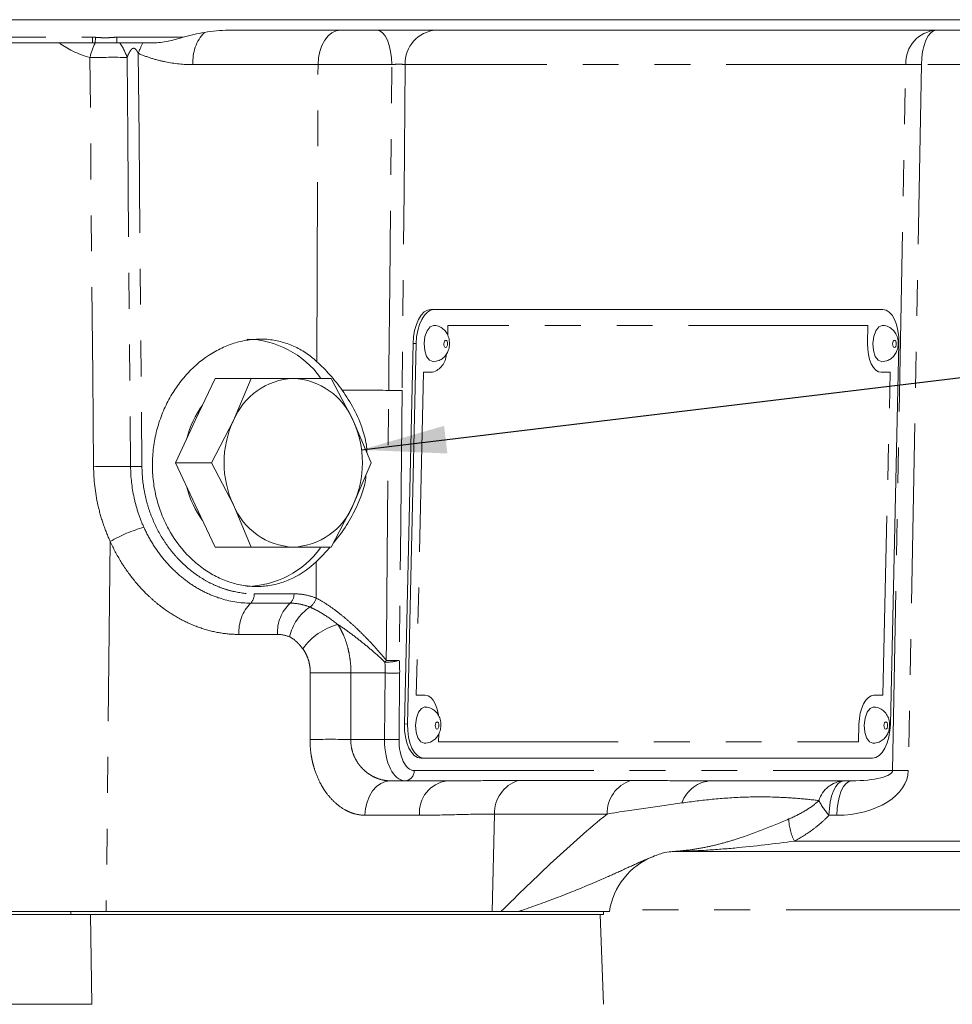
# Model space of a CAD drawing. Units: millimetres. Extents: x 7 to 835, y 2 to 581.
# Drawn here: x 452 to 485, y 456 to 490 of the extents above; entities that cross this region are included whole.
import ezdxf

# ---------------------------------------------------------------- set-up
doc = ezdxf.new("R2010")
doc.units = ezdxf.units.MM
doc.linetypes.add('PHANTOM', pattern=[12.7, 6.35, -1.27, 1.27, -1.27, 1.27, -1.27])
doc.layers.add('SLD-0', color=7, linetype='Continuous')
doc.dimstyles.new('SLDDIMSTYLE0', dxfattribs={"dimtxt": 0, "dimasz": 3, "dimexe": 0, "dimexo": 0.0625, "dimgap": 0, "dimtad": 0, "dimtih": 1, "dimtoh": 1, "dimdec": 0, "dimrnd": 1e-09, "dimzin": 0, "dimdsep": 46, "dimtxsty": 'Standard', "dimsah": 1, "dimcen": 0.09, "dimadec": 0, "dimazin": 0, "dimtfac": 3, "dimtdec": 0, "dimtofl": 0, "dimtmove": 0, "dimatfit": 3, "dimfxl": 0, "dimfrac": 2, "dimtolj": 1, "dimtzin": 0, "dimarcsym": 0})

msp = doc.modelspace()

# ---------------------------------------------------------------- linework, layer by layer
at = {"color": 7, "linetype": 'Continuous', "lineweight": 15}
for p, q in [((443.620056, 490.431247), (511.98803, 490.431247)), ((506.204593, 490.059497), (458.976809, 490.059497)), ((452.993938, 489.609497), (451.322952, 489.609497)), ((455.021852, 489.609497), (454.254992, 489.609497)), ((455.130466, 489.609497), (455.021852, 489.609497)), ((482.008213, 480.185957), (466.133213, 480.185957)), ((482.118161, 480.182633), (466.243161, 480.182633)), ((482.118161, 480.182633), (482.008213, 480.185957)), ((465.502612, 478.97987), (465.19743, 465.522484)), ((465.61256, 478.976546), (465.307378, 465.519159)), ((482.388878, 465.519159), (482.69406, 478.976546)), ((457.799244, 476.251747), (458.505376, 477.743997)), ((458.505376, 477.743997), (459.780592, 477.743997)), ((459.780592, 477.743997), (459.145339, 476.251747)), ((462.60512, 477.743997), (461.263735, 477.743997)), ((463.382131, 476.251747), (462.60512, 477.743997)), ((457.093112, 474.759497), (457.799244, 476.251747)), ((459.145339, 476.251747), (458.368328, 474.759497)), ((464.017384, 474.759497), (463.382131, 476.251747)), ((457.499805, 475.618949), (457.527958, 475.716594)), ((457.093112, 474.759497), (458.368328, 474.759497)), ((457.799244, 473.267247), (457.093112, 474.759497)), ((458.368328, 474.759497), (459.145339, 473.267247)), ((463.382131, 473.267247), (464.017384, 474.759497)), ((457.527958, 473.802399), (457.499805, 473.900044)), ((458.505376, 471.774997), (457.799244, 473.267247)), ((459.145339, 473.267247), (459.780592, 471.774997)), ((462.60512, 471.774997), (463.382131, 473.267247)), ((458.505376, 471.774997), (459.780592, 471.774997)), ((461.263735, 471.774997), (462.60512, 471.774997)), ((465.883276, 464.313072), (465.773329, 464.316397)), ((465.883276, 464.313072), (481.758276, 464.313072)), ((465.219281, 463.509497), (464.69925, 463.509497)), ((466.70518, 463.509497), (465.219281, 463.509497)), ((475.639714, 463.5111), (476.0727, 463.509497)), ((481.022124, 463.509497), (476.0727, 463.509497)), ((488.072891, 461.009497), (474.709776, 461.009497)), ((449.42299, 458.884497), (454.646673, 458.884497)), ((453.39192, 458.779722), (449.929224, 458.779722)), ((472.236667, 458.779722), (453.39192, 458.779722)), ((468.303613, 458.884497), (454.646673, 458.884497)), ((468.611032, 458.884497), (468.303613, 458.884497)), ((469.232358, 458.884497), (472.449352, 458.884497)), ((472.236667, 455.604722), (472.125793, 458.779722)), ((472.236667, 458.779722), (472.236667, 458.884497)), ((454.141063, 455.604722), (447.175656, 455.604722))]:
    msp.add_line(p, q, dxfattribs=at)
at = {"color": 8, "linetype": 'PHANTOM', "lineweight": 0}
for p, q in [((443.620056, 489.809497), (454.163008, 489.809497)), ((454.163008, 489.609497), (454.163008, 489.809497)), ((454.254992, 489.609497), (454.264466, 489.807081)), ((455.021852, 489.609497), (455.021852, 489.809497)), ((455.021852, 489.809497), (457.368246, 489.809497)), ((462.140337, 488.842218), (457.716542, 488.842218)), ((462.102713, 478.334504), (462.140337, 488.842218)), ((482.933757, 488.842218), (465.228358, 488.842218)), ((482.470622, 463.87468), (482.933757, 488.842218)), ((483.487826, 488.842218), (483.024691, 463.87468)), ((492.608348, 488.842218), (483.487826, 488.842218)), ((466.243161, 480.182633), (466.133213, 480.185957)), ((466.738205, 479.611328), (466.730302, 479.26285)), ((481.597205, 479.611328), (466.738205, 479.611328)), ((481.58281, 478.976546), (481.597205, 479.611328)), ((465.61256, 478.976546), (465.502612, 478.97987)), ((465.875277, 477.960894), (465.61616, 466.534811)), ((466.192777, 477.960894), (465.875277, 477.960894)), ((482.385277, 477.960894), (482.067777, 477.960894)), ((482.12616, 466.534811), (482.385277, 477.960894)), ((454.791533, 471.974354), (454.646673, 458.884497)), ((462.072533, 469.970555), (462.077145, 471.260604)), ((459.882706, 470.12468), (461.290722, 470.12468)), ((459.757319, 469.79302), (461.155662, 469.79302)), ((460.705462, 468.687487), (459.33936, 468.687487)), ((461.858943, 464.970231), (461.867319, 467.324939)), ((463.307292, 467.324939), (463.300201, 464.970231)), ((464.516952, 467.324939), (463.307292, 467.324939)), ((464.494383, 464.970231), (464.516952, 467.324939)), ((465.029036, 467.324939), (465.006467, 464.970231)), ((465.61616, 466.534811), (465.93366, 466.534811)), ((481.80866, 466.534811), (482.12616, 466.534811)), ((465.307378, 465.519159), (465.19743, 465.522484)), ((481.263232, 464.884377), (481.277628, 465.519159)), ((463.300201, 464.970231), (464.494383, 464.970231)), ((466.410743, 465.171489), (466.404232, 464.884377)), ((466.404232, 464.884377), (481.263232, 464.884377)), ((465.543929, 463.87468), (482.470622, 463.87468)), ((469.215812, 463.519488), (473.200618, 463.519488)), ((465.730246, 462.292218), (463.802308, 462.292218)), ((468.381874, 462.335514), (468.303613, 458.884497)), ((472.36668, 462.335514), (468.381874, 462.335514)), ((480.494032, 462.292218), (480.217848, 462.292218)), ((478.992711, 461.37468), (488.231318, 461.37468)), ((453.39192, 458.884497), (453.39192, 458.779722)), ((454.095741, 458.779722), (454.141063, 455.604722)), ((497.751472, 458.943617), (472.459048, 458.943617))]:
    msp.add_line(p, q, dxfattribs=at)
at = {"color": 8, "linetype": 'PHANTOM', "lineweight": 0, "flags": 128}
for points in [[(462.928932, 490.059497), (462.777565, 490.03627), (462.631823, 489.967452), (462.497123, 489.855601), (462.37847, 489.704874), (462.280273, 489.520872), (462.206183, 489.310433), (462.158953, 489.081377), (462.140337, 488.842218)], [(464.233267, 490.059497), (464.332163, 490.036319), (464.427391, 489.967645), (464.51542, 489.856022), (464.592986, 489.705589), (464.657211, 489.521925), (464.705715, 489.311841), (464.736699, 489.083128), (464.749013, 488.844267)], [(484.015918, 490.059497), (483.914553, 490.03627), (483.816955, 489.967452), (483.726752, 489.855601), (483.647294, 489.704874), (483.581536, 489.520872), (483.531921, 489.310433), (483.500292, 489.081377), (483.487826, 488.842218)], [(454.19958, 474.620082), (454.170365, 477.868173), (454.069802, 489.090643)], [(455.384022, 489.09705), (455.408308, 486.311709), (455.509693, 474.626643)], [(455.781796, 489.242804), (455.807847, 486.311735), (455.910932, 474.628612)], [(464.644423, 477.319505), (464.651268, 478.069029), (464.678589, 481.067122), (464.749013, 488.844267)], [(465.228358, 488.842218), (465.18302, 484.313311), (465.112569, 477.320308)], [(466.655398, 478.833035), (466.68053, 478.84294), (466.702286, 478.871149), (466.717352, 478.913366), (466.723436, 478.963165), (466.719611, 479.012964), (466.706459, 479.055181), (466.685983, 479.08339), (466.6613, 479.093295), (466.636167, 479.08339), (466.614411, 479.055181), (466.599345, 479.012964), (466.593261, 478.963165), (466.597086, 478.913366), (466.610238, 478.871149), (466.630714, 478.84294), (466.655398, 478.833035)], [(482.067777, 477.960894), (481.969114, 477.98041), (481.875127, 478.038206), (481.789429, 478.132062), (481.715313, 478.258372), (481.655627, 478.41228), (481.612665, 478.587873), (481.588077, 478.778402), (481.58281, 478.976546)], [(482.530398, 478.833035), (482.55553, 478.84294), (482.577286, 478.871149), (482.592352, 478.913366), (482.598436, 478.963165), (482.594611, 479.012964), (482.581459, 479.055181), (482.560983, 479.08339), (482.5363, 479.093295), (482.511167, 479.08339), (482.489411, 479.055181), (482.474345, 479.012964), (482.468261, 478.963165), (482.472086, 478.913366), (482.485238, 478.871149), (482.505714, 478.84294), (482.530398, 478.833035)], [(464.557271, 467.766819), (464.563577, 468.458947), (464.590908, 471.45704), (464.644423, 477.319505)], [(465.112569, 477.320308), (465.054482, 471.574093), (465.016031, 467.767857)], [(465.93366, 466.534811), (466.032323, 466.515295), (466.12631, 466.457499), (466.212008, 466.363643), (466.286124, 466.237333), (466.34581, 466.083425), (466.388773, 465.907832), (466.400641, 465.834729)], [(481.277628, 465.519159), (481.291882, 465.717303), (481.325111, 465.907832), (481.376037, 466.083425), (481.442704, 466.237333), (481.522549, 466.363643), (481.612504, 466.457499), (481.709112, 466.515295), (481.80866, 466.534811)], [(466.349354, 465.337661), (466.374486, 465.347566), (466.396242, 465.375775), (466.411309, 465.417992), (466.417392, 465.467791), (466.413567, 465.51759), (466.400415, 465.559807), (466.379939, 465.588016), (466.355256, 465.597921), (466.330123, 465.588016), (466.308368, 465.559807), (466.293301, 465.51759), (466.287217, 465.467791), (466.291043, 465.417992), (466.304194, 465.375775), (466.324671, 465.347566), (466.349354, 465.337661)], [(482.224354, 465.337661), (482.249486, 465.347566), (482.271242, 465.375775), (482.286309, 465.417992), (482.292392, 465.467791), (482.288567, 465.51759), (482.275415, 465.559807), (482.254939, 465.588016), (482.230256, 465.597921), (482.205123, 465.588016), (482.183368, 465.559807), (482.168301, 465.51759), (482.162217, 465.467791), (482.166043, 465.417992), (482.179194, 465.375775), (482.199671, 465.347566), (482.224354, 465.337661)], [(464.69925, 463.509497), (464.527086, 463.48627), (464.36132, 463.417452), (464.208113, 463.305601), (464.073158, 463.154874), (463.96147, 462.970872), (463.877201, 462.760433), (463.823481, 462.531377), (463.802308, 462.292218)], [(480.217848, 462.292218), (480.230314, 462.531377), (480.261943, 462.760433), (480.311558, 462.970872), (480.377316, 463.154874), (480.456773, 463.305601), (480.546977, 463.417452), (480.644575, 463.48627), (480.74594, 463.509497)], [(480.494032, 462.292218), (480.506498, 462.531377), (480.538127, 462.760433), (480.587742, 462.970872), (480.6535, 463.154874), (480.732958, 463.305601), (480.823161, 463.417452), (480.920759, 463.48627), (481.022124, 463.509497)]]:
    msp.add_lwpolyline(points, dxfattribs=at)
at = {"color": 7, "linetype": 'Continuous', "lineweight": 15, "flags": 128}
for points in [[(466.133213, 480.185957), (466.015, 480.162782), (465.900278, 480.094149), (465.793456, 479.982695), (465.69864, 479.832702), (465.619474, 479.649936), (465.558999, 479.44142), (465.519539, 479.215166), (465.502612, 478.97987)], [(466.243161, 480.182633), (466.124947, 480.159458), (466.010225, 480.090825), (465.903404, 479.97937), (465.808588, 479.829378), (465.729421, 479.646612), (465.668946, 479.438095), (465.629487, 479.211842), (465.61256, 478.976546)], [(482.69406, 478.976546), (482.687804, 479.211842), (482.658607, 479.438095), (482.607589, 479.646612), (482.536712, 479.829378), (482.448699, 479.97937), (482.346933, 480.090825), (482.235324, 480.159458), (482.118161, 480.182633)], [(466.234963, 479.61761), (466.230349, 479.617676), (466.106525, 479.568873), (465.999339, 479.429893), (465.925109, 479.221896), (465.895135, 478.976546), (465.913981, 478.731196), (465.978777, 478.523198), (466.07966, 478.384219), (466.20127, 478.335416)], [(482.109963, 479.61761), (482.105349, 479.617676), (481.981525, 479.568873), (481.874339, 479.429893), (481.800109, 479.221896), (481.770135, 478.976546), (481.788981, 478.731196), (481.853777, 478.523198), (481.95466, 478.384219), (482.07627, 478.335416)], [(465.928919, 466.122236), (465.924305, 466.122302), (465.800482, 466.073499), (465.693295, 465.93452), (465.619065, 465.726522), (465.589091, 465.481172), (465.607937, 465.235822), (465.672734, 465.027825), (465.773616, 464.888845), (465.895227, 464.840042)], [(481.803919, 466.122236), (481.799305, 466.122302), (481.675482, 466.073499), (481.568295, 465.93452), (481.494065, 465.726522), (481.464091, 465.481172), (481.482937, 465.235822), (481.547734, 465.027825), (481.648616, 464.888845), (481.770227, 464.840042)], [(465.19743, 465.522484), (465.203685, 465.287188), (465.232883, 465.060934), (465.2839, 464.852418), (465.354778, 464.669652), (465.442791, 464.519659), (465.544557, 464.408205), (465.656166, 464.339572), (465.773329, 464.316397)], [(465.307378, 465.519159), (465.313633, 465.283863), (465.34283, 465.05761), (465.393848, 464.849093), (465.464725, 464.666327), (465.552738, 464.516335), (465.654504, 464.40488), (465.766114, 464.336247), (465.883276, 464.313072)], [(481.758276, 464.313072), (481.87649, 464.336247), (481.991212, 464.40488), (482.098034, 464.516335), (482.192849, 464.666327), (482.272016, 464.849093), (482.332491, 465.05761), (482.37195, 465.283863), (482.388878, 465.519159)]]:
    msp.add_lwpolyline(points, dxfattribs=at)
at = {"color": 8, "linetype": 'PHANTOM', "lineweight": 0}
for centre, radius, start, end in [((466.397565, 488.892453), 1.170286, 94.2656193, 182.4601934), ((484.102964, 488.892453), 1.170286, 94.2656193, 182.4601934), ((459.217165, 488.951524), 1.504598, 136.7405672, 184.1661164), ((456.900944, 488.372623), 2.920774, 154.9458427, 165.7689704), ((453.406947, 488.437757), 2.084104, 18.4419323, 34.2099361), ((458.601126, 488.225031), 2.997412, 152.4910676, 160.1505046), ((454.891043, 455.424228), 33.676431, 89.1612344, 91.3973659), ((483.210792, 465.154793), 23.689045, 89.3299321, 90.6700679), ((465.991153, 478.615765), 0.685207, 287.112748, 357.4290827), ((463.485626, 401.504655), 75.823706, 89.12432764, 90.36996806), ((464.865281, 485.023738), 7.707398, 268.3579478, 271.8386225), ((455.023361, 440.933734), 33.696419, 89.1730369, 91.4008583), ((455.66128, 484.622478), 9.996984, 269.1311758, 271.4309833), ((457.330306, 467.623966), 5.036988, 105.5562768, 120.2667134), ((459.442045, 470.101745), 0.441258, 315.6012964, 2.9794188), ((460.866084, 470.104273), 0.425128, 312.9339389, 2.7513414), ((461.565402, 470.089379), 0.520865, 303.4408161, 346.8131495), ((460.80823, 468.763938), 1.470859, 135.6012964, 182.9794188), ((462.120923, 468.755509), 1.417094, 132.9339389, 182.7513414), ((462.835091, 468.209669), 1.747523, 124.2158571, 167.0253836), ((463.445595, 466.837309), 2.286052, 105.3651529, 143.9294087), ((464.575648, 469.376605), 1.667935, 267.6395953, 285.3092711), ((465.493987, 466.885368), 1.286232, 136.7409852, 140.1194735), ((464.769383, 475.400232), 7.636359, 268.4083175, 271.850933), ((462.587305, 432.910042), 34.422428, 88.8015023, 91.1984977), ((464.772994, 475.072544), 7.751835, 268.1071844, 271.8928156), ((462.579572, 430.585659), 34.392122, 88.7993751, 91.2006249), ((464.750425, 472.717836), 7.751835, 268.1071844, 271.8928156), ((465.193167, 463.85961), 0.351086, 274.2656193, 2.4601934), ((482.747657, 440.187256), 23.689045, 89.3299321, 90.6700679), ((466.856396, 462.389328), 1.130329, 97.6881304, 184.9285448), ((469.602402, 462.36151), 1.220805, 108.4615629, 181.2201504), ((473.587209, 462.36151), 1.220805, 108.4615629, 181.2201504), ((476.102717, 462.362947), 1.146942, 91.4996822, 161.5570799), ((480.812237, 462.514831), 0.996872, 93.8132865, 162.8026363), ((481.923699, 463.854842), 2.313379, 206.8616285, 222.4908607), ((480.721417, 462.222674), 1.925492, 181.8812566, 206.1296371)]:
    msp.add_arc(centre, radius, start, end, dxfattribs=at)
at = {"color": 7, "linetype": 'Continuous', "lineweight": 15}
for centre, radius, start, end in [((459.53824, 475.796536), 3.339222, 36.2114589, 88.4248294), ((461.376504, 475.334149), 2.412485, 92.6792069, 157.6444037), ((461.150966, 475.334149), 2.412485, 22.3555963, 87.3207931), ((460.605277, 474.876884), 3.190311, 143.015146, 166.3378753), ((462.365364, 474.759497), 3.548995, 155.1356665, 204.8643335), ((460.162106, 474.759497), 3.548995, 335.1356665, 24.8643335), ((460.605277, 474.642109), 3.190311, 193.6621247, 216.984854), ((461.376504, 474.184844), 2.412485, 202.3555963, 267.3207931), ((461.150966, 474.184844), 2.412485, 272.6792069, 337.6444037), ((459.538495, 473.721535), 3.338293, 271.5712377, 323.6910472), ((474.921067, 458.509497), 2.5, 111.4231505, 171.3730734), ((474.709776, 459.761327), 1.24817, 90.0000003, 91.8183021)]:
    msp.add_arc(centre, radius, start, end, dxfattribs=at)
at = {"color": 8, "linetype": 'PHANTOM', "lineweight": 0}
for centre, major_axis, ratio, start_param, end_param in [((456.006922, 490.467218), (3.486166, 0.059938), 0.465810895, 3.660740883, 4.115246135), ((463.590322, 467.24968), (0.086901, 2.874672), 0.499657462, 4.753672413, 4.908718378), ((463.265673, 467.259497), (0.086892, 2.499623), 0.499547127, 4.7559324, 4.910978365), ((465.244793, 465.009497), (0.03401, 1.499904), 0.499807245, 1.60830879, 3.152925178), ((465.569442, 464.99968), (0.034005, 1.124872), 0.499657462, 1.612079759, 3.156696147), ((480.456939, 463.917218), (2.56781, -0.03914), 0.632651374, 4.736477336, 6.281093724), ((480.98503, 463.884497), (1.485591, -0.01), 0.252335057, 4.739059081, 6.283675469)]:
    msp.add_ellipse(centre, major_axis=major_axis, ratio=ratio, start_param=start_param, end_param=end_param, dxfattribs=at)
at = {"color": 7, "linetype": 'Continuous', "lineweight": 15}
for points, knots in [([(458.976809, 490.059497), (458.833574, 490.059497), (458.690678, 490.053042), (458.405546, 490.027522), (458.26331, 490.008465), (458.121429, 489.98263)], [0, 0, 0, 0, 0.5, 0.5, 1, 1, 1, 1]), ([(457.368246, 489.809497), (457.279173, 489.782896), (457.190216, 489.757375), (457.011867, 489.710397), (456.922297, 489.688914), (456.744618, 489.652521), (456.656222, 489.637496), (456.47975, 489.616046), (456.391683, 489.609497), (456.303459, 489.609497)], [0, 0, 0, 0, 0.25, 0.25, 0.5, 0.5, 0.75, 0.75, 1, 1, 1, 1]), ([(458.121429, 489.98263), (457.99421, 489.959464), (457.867578, 489.934321), (457.616194, 489.877698), (457.491423, 489.846282), (457.368246, 489.809497)], [0, 0, 0, 0, 0.5, 0.5, 1, 1, 1, 1]), ([(454.163008, 489.609497), (453.965546, 489.609497), (453.768019, 489.609497), (453.376309, 489.609497), (453.181248, 489.609497), (452.993938, 489.609497)], [0, 0, 0, 0, 0.5, 0.5, 1, 1, 1, 1]), ([(455.942604, 489.609497), (455.875901, 489.609497), (455.808195, 489.609497), (455.704627, 489.609497), (455.66975, 489.609497), (455.599094, 489.609497), (455.563833, 489.609497), (455.459732, 489.609497), (455.391787, 489.609497), (455.2579, 489.609497), (455.192535, 489.609497), (455.130466, 489.609497)], [0, 0, 0, 0, 0.25, 0.25, 0.375, 0.375, 0.5, 0.5, 0.75, 0.75, 1, 1, 1, 1]), ([(466.212859, 478.335241), (466.284713, 478.343492), (466.414342, 478.358377), (466.571748, 478.459109), (466.68246, 478.582799), (466.758245, 478.734847), (466.798822, 478.921953), (466.788627, 479.127192), (466.722202, 479.315504), (466.609453, 479.46878), (466.45436, 479.572529), (466.318064, 479.624167), (466.243684, 479.614047), (466.233961, 479.612724)], [0, 0, 0, 0, 0.112571344, 0.203085156, 0.287696985, 0.373543728, 0.470023081, 0.586340858, 0.690073277, 0.783564809, 0.881911849, 0.984564477, 1, 1, 1, 1]), ([(482.087859, 478.335241), (482.159713, 478.343492), (482.289342, 478.358377), (482.446748, 478.459109), (482.55746, 478.582799), (482.633245, 478.734847), (482.673822, 478.921953), (482.663627, 479.127192), (482.597202, 479.315504), (482.484453, 479.46878), (482.32936, 479.572529), (482.193064, 479.624167), (482.118684, 479.614047), (482.108961, 479.612724)], [0, 0, 0, 0, 0.1125713437, 0.2030851564, 0.2876969854, 0.3735437275, 0.4700230807, 0.5863408585, 0.6900732768, 0.7835648094, 0.8819118489, 0.9845644771, 1, 1, 1, 1]), ([(412.451254, 479.262631), (412.278007, 479.255831), (411.950021, 479.242958), (411.442843, 479.1246), (410.97283, 478.944887), (410.544703, 478.71301), (410.163329, 478.446473), (409.818092, 478.149636), (409.500129, 477.823461), (409.202881, 477.435846), (408.925387, 476.956231), (408.700344, 476.387789), (408.559296, 475.74757), (408.526886, 475.065078), (408.614983, 474.378101), (408.782267, 473.837694), (408.96099, 473.450081), (409.095816, 473.209883), (409.225752, 473.011146), (409.384551, 472.796526), (409.548983, 472.606344), (409.694864, 472.454637), (409.858206, 472.293241), (410.012181, 472.149095), (410.201697, 471.977414), (410.418093, 471.787907), (410.719042, 471.526848), (411.185314, 471.124903), (411.921576, 470.497442), (412.820585, 469.739881), (413.863799, 468.871576), (415.021592, 467.9203), (416.271594, 466.906712), (417.61862, 465.828963), (419.082551, 464.673855), (420.690829, 463.423712), (422.232029, 462.245049), (423.631323, 461.190248), (424.799754, 460.319524), (425.898074, 459.509991), (426.896806, 458.781303), (427.795127, 458.131896), (428.657058, 457.513952), (429.703603, 456.769928), (431.059923, 455.816928), (432.786364, 454.623533), (434.715874, 453.315558), (436.946034, 451.836035), (439.396108, 450.251767), (441.516215, 448.921643), (443.055376, 447.97776), (443.952136, 447.434645), (444.693058, 446.990771), (445.234894, 446.669016), (445.601267, 446.452766), (445.883072, 446.287039), (446.238469, 446.078803), (446.774503, 445.766593), (447.533574, 445.328521), (448.519852, 444.766465), (449.738616, 444.083172), (451.194972, 443.283165), (452.892364, 442.372707), (454.830671, 441.362983), (457.003105, 440.265568), (458.532194, 439.535119), (459.33348, 439.152342)], [0, 0, 0, 0, 0.010760097, 0.02037072, 0.028811301, 0.036078501, 0.042230417, 0.047440832, 0.052344369, 0.058017721, 0.064476358, 0.071619882, 0.079280434, 0.087262638, 0.095361287, 0.103347329, 0.106927043, 0.110221284, 0.113475719, 0.116913657, 0.124016255, 0.132343747, 0.140470552, 0.148277284, 0.155788833, 0.169780323, 0.182953057, 0.21259181, 0.242492822, 0.272805799, 0.302853774, 0.332060029, 0.360536474, 0.388425459, 0.416906317, 0.446486461, 0.477240067, 0.497558389, 0.516973693, 0.53454998, 0.550246883, 0.564026605, 0.57625741, 0.589795801, 0.611517741, 0.63692645, 0.665694063, 0.694872043, 0.731743432, 0.768264963, 0.782412356, 0.794808373, 0.804867794, 0.81256518, 0.816811302, 0.819725274, 0.823984354, 0.831201791, 0.841404581, 0.854633623, 0.87094737, 0.89041943, 0.913100796, 0.938996752, 0.968032537, 1, 1, 1, 1]), ([(462.077145, 471.260604), (461.824146, 471.018297), (461.548744, 470.824742), (461.174763, 470.643147), (461.09815, 470.609794), (460.943747, 470.55016), (460.865905, 470.523818), (460.630456, 470.454991), (460.470933, 470.422656), (460.227712, 470.394446), (460.14598, 470.388437), (459.981168, 470.383347), (459.897812, 470.3843), (459.649293, 470.397617), (459.48481, 470.420272), (459.158264, 470.492368), (458.9962, 470.541808), (458.755127, 470.636642), (458.674993, 470.671798), (458.517902, 470.747974), (458.440639, 470.789102), (458.212682, 470.921428), (458.065799, 471.021527), (457.853402, 471.189573), (457.783929, 471.248581), (457.64775, 471.372727), (457.581144, 471.437816), (457.260271, 471.77357), (457.037611, 472.078262), (456.804664, 472.505127), (456.760594, 472.592503), (456.67841, 472.769312), (456.640142, 472.85902), (456.533745, 473.131996), (456.473984, 473.319098), (456.377344, 473.703661), (456.340405, 473.902567), (456.292155, 474.299835), (456.280445, 474.499061), (456.281521, 474.898674), (456.294318, 475.099164), (456.345309, 475.500941), (456.382911, 475.697679), (456.481141, 476.083223), (456.541773, 476.272028), (456.686128, 476.641618), (456.770346, 476.822918), (456.956731, 477.166614), (457.059349, 477.330421), (457.227005, 477.564216), (457.285187, 477.640155), (457.40617, 477.787984), (457.46922, 477.860133), (457.792942, 478.206964), (458.076648, 478.439352), (458.460123, 478.674043), (458.538607, 478.718296), (458.696659, 478.799971), (458.776222, 478.83743), (459.016438, 478.939894), (459.178606, 478.995031), (459.424731, 479.058004), (459.507253, 479.075695), (459.673263, 479.104338), (459.757068, 479.115305), (460.006497, 479.137508), (460.170721, 479.138315), (460.495158, 479.112755), (460.655372, 479.086388), (460.89269, 479.025894), (460.971466, 479.002139), (461.125641, 478.948305), (461.201321, 478.918171), (461.424279, 478.818316), (461.56749, 478.739188), (461.843381, 478.555779), (461.976628, 478.45092), (462.102713, 478.334504)], [0, 0, 0, 0, 0.0625, 0.0625, 0.078125, 0.078125, 0.09375, 0.09375, 0.125, 0.125, 0.140625, 0.140625, 0.15625, 0.15625, 0.1875, 0.1875, 0.21875, 0.21875, 0.234375, 0.234375, 0.25, 0.25, 0.28125, 0.28125, 0.296875, 0.296875, 0.3125, 0.3125, 0.375, 0.375, 0.390625, 0.390625, 0.40625, 0.40625, 0.4375, 0.4375, 0.46875, 0.46875, 0.5, 0.5, 0.53125, 0.53125, 0.5625, 0.5625, 0.59375, 0.59375, 0.625, 0.625, 0.65625, 0.65625, 0.671875, 0.671875, 0.6875, 0.6875, 0.75, 0.75, 0.765625, 0.765625, 0.78125, 0.78125, 0.8125, 0.8125, 0.828125, 0.828125, 0.84375, 0.84375, 0.875, 0.875, 0.90625, 0.90625, 0.921875, 0.921875, 0.9375, 0.9375, 0.96875, 0.96875, 1, 1, 1, 1]), ([(462.996024, 477.32678), (462.856947, 477.520732), (462.710466, 477.701487), (462.485123, 477.95363), (462.409061, 478.034492), (462.255977, 478.189744), (462.178657, 478.264384), (462.102713, 478.334504)], [0, 0, 0, 0, 0.5, 0.5, 0.75, 0.75, 1, 1, 1, 1]), ([(462.720454, 446.33088), (462.004356, 446.671798), (460.651854, 447.315693), (458.719699, 448.284389), (457.006295, 449.171707), (455.498989, 449.976022), (454.190768, 450.690932), (453.041809, 451.33095), (452.066647, 451.882868), (451.280515, 452.333659), (450.692094, 452.674258), (450.209361, 452.955587), (449.568113, 453.331613), (448.664512, 453.866855), (447.489881, 454.573046), (446.169134, 455.380075), (444.71249, 456.285832), (443.133502, 457.286932), (441.272791, 458.490427), (439.269828, 459.816417), (437.217132, 461.208729), (435.363732, 462.491998), (433.458481, 463.83537), (431.454538, 465.27671), (429.313363, 466.850237), (427.378606, 468.302323), (425.630877, 469.638081), (424.101356, 470.825437), (422.668518, 471.954575), (421.3601, 473.000363), (420.169865, 473.964408), (419.075628, 474.861904), (418.066541, 475.69986), (417.26013, 476.378042), (416.632735, 476.911226), (416.151186, 477.323729), (415.842341, 477.591263), (415.684178, 477.719831), (415.624055, 477.767002), (415.631568, 477.745352), (415.631867, 477.744488)], [0, 0, 0, 0, 0.034681822, 0.065503947, 0.092843732, 0.1169251, 0.137873756, 0.155755691, 0.172288935, 0.184961436, 0.193791554, 0.200805595, 0.208385732, 0.224944229, 0.244794789, 0.265777355, 0.289772419, 0.316711555, 0.344342939, 0.383265335, 0.418735603, 0.450844541, 0.481306558, 0.521649678, 0.562064315, 0.604670625, 0.638254432, 0.672820637, 0.706801879, 0.740111169, 0.77283524, 0.805786137, 0.840621822, 0.877589369, 0.903553397, 0.930565678, 0.95787911, 0.978472416, 0.999140931, 1, 1, 1, 1]), ([(461.263735, 477.743997), (460.902468, 477.743997), (460.419702, 477.743997), (459.909098, 477.743997), (459.780592, 477.743997)], [0, 0, 0, 0, 0.748326855, 1, 1, 1, 1]), ([(463.869256, 475.107459), (463.867066, 475.177802), (463.858357, 475.457626), (463.714459, 475.987659), (463.4318, 476.672544), (463.141296, 477.108681), (462.996024, 477.32678)], [0, 0, 0, 0, 0.087023268, 0.346177727, 0.673044741, 1, 1, 1, 1]), ([(462.683809, 471.926119), (462.749309, 472.004026), (462.97207, 472.268982), (463.307678, 472.786124), (463.619239, 473.428206), (463.800317, 473.958821), (463.834142, 474.259928), (463.844691, 474.35383)], [0, 0, 0, 0, 0.115224599, 0.391870943, 0.668630007, 0.896661165, 1, 1, 1, 1]), ([(459.780592, 471.774997), (459.909098, 471.774997), (460.419702, 471.774997), (460.902468, 471.774997), (461.263735, 471.774997)], [0, 0, 0, 0, 0.251673145, 1, 1, 1, 1]), ([(462.077145, 471.260604), (462.214332, 471.39266), (462.378186, 471.550385), (462.534516, 471.743559), (462.559958, 471.774997)], [0, 0, 0, 0, 0.837255333, 1, 1, 1, 1]), ([(465.906815, 464.839867), (465.978669, 464.848118), (466.108299, 464.863003), (466.265704, 464.963735), (466.376416, 465.087425), (466.452201, 465.239473), (466.492778, 465.426579), (466.482583, 465.631818), (466.416158, 465.82013), (466.30341, 465.973406), (466.148316, 466.077155), (466.01202, 466.128793), (465.93764, 466.118673), (465.927918, 466.11735)], [0, 0, 0, 0, 0.112571344, 0.203085156, 0.287696985, 0.373543728, 0.470023081, 0.586340858, 0.690073277, 0.783564809, 0.881911849, 0.984564477, 1, 1, 1, 1]), ([(481.781815, 464.839867), (481.853669, 464.848118), (481.983299, 464.863003), (482.140704, 464.963735), (482.251416, 465.087425), (482.327201, 465.239473), (482.367778, 465.426579), (482.357583, 465.631818), (482.291158, 465.82013), (482.17841, 465.973406), (482.023316, 466.077155), (481.88702, 466.128793), (481.81264, 466.118673), (481.802918, 466.11735)], [0, 0, 0, 0, 0.1125713437, 0.2030851564, 0.2876969854, 0.3735437275, 0.4700230807, 0.5863408585, 0.6900732768, 0.7835648094, 0.8819118489, 0.9845644771, 1, 1, 1, 1]), ([(474.698286, 461.009497), (474.605338, 461.000583), (474.390299, 460.979961), (474.095355, 460.877117), (473.86162, 460.775221), (473.799885, 460.748308)], [0, 0, 0, 0, 0.359066369, 0.830716205, 1, 1, 1, 1])]:
    msp.add_open_spline(points, degree=3, knots=knots, dxfattribs=at)
at = {"color": 8, "linetype": 'PHANTOM', "lineweight": 0}
for points in [[(454.163008, 489.809497), (454.196837, 489.809497), (454.230676, 489.808701), (454.264466, 489.807081)], [(461.132183, 468.602022), (460.995026, 468.660074), (460.852685, 468.687487), (460.705462, 468.687487)]]:
    msp.add_open_spline(points, degree=3, dxfattribs=at)
for points, knots in [([(454.264466, 489.807081), (454.327619, 489.804053), (454.390665, 489.799013), (454.516929, 489.792183), (454.580225, 489.790574), (454.706531, 489.793066), (454.769571, 489.797066), (454.895641, 489.805331), (454.958695, 489.809497), (455.021852, 489.809497)], [0, 0, 0, 0, 0.25, 0.25, 0.5, 0.5, 0.75, 0.75, 1, 1, 1, 1]), ([(455.781796, 489.242804), (455.769213, 489.26712), (455.755967, 489.291098), (455.726793, 489.337444), (455.711081, 489.359953), (455.682068, 489.390214), (455.67126, 489.399849), (455.646908, 489.414952), (455.633137, 489.420337), (455.604254, 489.421856), (455.589959, 489.417784), (455.564816, 489.404249), (455.553681, 489.395022), (455.523654, 489.365136), (455.507334, 489.341859), (455.477828, 489.294803), (455.464613, 489.270523), (455.427137, 489.196845), (455.405058, 489.1466), (455.384022, 489.09705)], [0, 0, 0, 0, 0.125, 0.125, 0.25, 0.25, 0.3125, 0.3125, 0.375, 0.375, 0.4375, 0.4375, 0.5, 0.5, 0.625, 0.625, 0.75, 0.75, 1, 1, 1, 1]), ([(457.716542, 488.842218), (457.38844, 488.842218), (457.063015, 488.875894), (456.578731, 488.973455), (456.417974, 489.013988), (456.098265, 489.113315), (455.939293, 489.171992), (455.781796, 489.242804)], [0, 0, 0, 0, 0.5, 0.5, 0.75, 0.75, 1, 1, 1, 1]), ([(464.749013, 488.844267), (464.536891, 488.846057), (464.316549, 488.847362), (463.974014, 488.848609), (463.857301, 488.848903), (463.626806, 488.84923), (463.512199, 488.849267), (463.284256, 488.84909), (463.170374, 488.848875), (462.946385, 488.848188), (462.837694, 488.847723), (462.626698, 488.846556), (462.524394, 488.845855), (462.326322, 488.844211), (462.23067, 488.843267), (462.140337, 488.842218)], [0, 0, 0, 0, 0.25, 0.25, 0.375, 0.375, 0.5, 0.5, 0.625, 0.625, 0.75, 0.75, 0.875, 0.875, 1, 1, 1, 1]), ([(465.228358, 488.842218), (465.205275, 488.846125), (465.174972, 488.849247), (465.121445, 488.852517), (465.101962, 488.853383), (465.06153, 488.854586), (465.040453, 488.854935), (464.996557, 488.855122), (464.973722, 488.854954), (464.928203, 488.854114), (464.905282, 488.853446), (464.836025, 488.850676), (464.791202, 488.847899), (464.749013, 488.844267)], [0, 0, 0, 0, 0.25, 0.25, 0.375, 0.375, 0.5, 0.5, 0.625, 0.625, 0.75, 0.75, 1, 1, 1, 1]), ([(454.791533, 471.974354), (454.695837, 472.179093), (454.611438, 472.389405), (454.465094, 472.821106), (454.403907, 473.040397), (454.25594, 473.704571), (454.203747, 474.157224), (454.19958, 474.620082)], [0, 0, 0, 0, 0.25, 0.25, 0.5, 0.5, 1, 1, 1, 1]), ([(455.509693, 474.626643), (455.51295, 474.25083), (455.554586, 473.883168), (455.672299, 473.343482), (455.720932, 473.165267), (455.837002, 472.814281), (455.903855, 472.643167), (455.979463, 472.476436)], [0, 0, 0, 0, 0.5, 0.5, 0.75, 0.75, 1, 1, 1, 1]), ([(455.910932, 474.628612), (455.913583, 474.326387), (455.943125, 474.030035), (456.025783, 473.593935), (456.05977, 473.449984), (456.140785, 473.16497), (456.188048, 473.023483), (456.346286, 472.612568), (456.474212, 472.353621), (456.69827, 471.987233), (456.778586, 471.868494), (456.949205, 471.639987), (457.038571, 471.531409), (457.318161, 471.222081), (457.519774, 471.037589), (457.844367, 470.793805), (457.956528, 470.718024), (458.183433, 470.58077), (458.298738, 470.518838), (458.532859, 470.408101), (458.651675, 470.359296), (458.892748, 470.274922), (459.015246, 470.239297), (459.386423, 470.153357), (459.634377, 470.12468), (459.882706, 470.12468)], [0, 0, 0, 0, 0.125, 0.125, 0.1875, 0.1875, 0.25, 0.25, 0.375, 0.375, 0.4375, 0.4375, 0.5, 0.5, 0.625, 0.625, 0.6875, 0.6875, 0.75, 0.75, 0.8125, 0.8125, 0.875, 0.875, 1, 1, 1, 1]), ([(455.979463, 472.476436), (456.071637, 472.273174), (456.176574, 472.077033), (456.406409, 471.70675), (456.531427, 471.532033), (456.800732, 471.202993), (456.94502, 471.048668), (457.253035, 470.761129), (457.413772, 470.63077), (457.746027, 470.397186), (457.917817, 470.293712), (458.27243, 470.113716), (458.456326, 470.037029), (459.008249, 469.854695), (459.380743, 469.79302), (459.757319, 469.79302)], [0, 0, 0, 0, 0.125, 0.125, 0.25, 0.25, 0.375, 0.375, 0.5, 0.5, 0.625, 0.625, 0.75, 0.75, 1, 1, 1, 1]), ([(459.33936, 468.687487), (459.112645, 468.687487), (458.886747, 468.706984), (458.437513, 468.783155), (458.214026, 468.839836), (457.769655, 468.990778), (457.54751, 469.085939), (457.119741, 469.308611), (456.912644, 469.4364), (456.612438, 469.652297), (456.514115, 469.728314), (456.321089, 469.888543), (456.226154, 469.972978), (455.948616, 470.237405), (455.775452, 470.426231), (455.452505, 470.827889), (455.302722, 471.040724), (455.027488, 471.4907), (454.901926, 471.728464), (454.791533, 471.974354)], [0, 0, 0, 0, 0.125, 0.125, 0.25, 0.25, 0.375, 0.375, 0.5, 0.5, 0.5625, 0.5625, 0.625, 0.625, 0.75, 0.75, 0.875, 0.875, 1, 1, 1, 1]), ([(461.290722, 470.12468), (461.426213, 470.12468), (461.559075, 470.11187), (461.819678, 470.060782), (461.947421, 470.022515), (462.072533, 469.970555)], [0, 0, 0, 0, 0.5, 0.5, 1, 1, 1, 1]), ([(462.072533, 469.970555), (462.177705, 469.919338), (462.2847, 469.858643), (462.501549, 469.722366), (462.611412, 469.646736), (462.833618, 469.482533), (462.94356, 469.395727), (463.160582, 469.215233), (463.267841, 469.121393), (463.480163, 468.927438), (463.585673, 468.826869), (463.792363, 468.622184), (463.893248, 468.518405), (464.189222, 468.203139), (464.378083, 467.988136), (464.557271, 467.766819)], [0, 0, 0, 0, 0.125, 0.125, 0.25, 0.25, 0.375, 0.375, 0.5, 0.5, 0.625, 0.625, 0.75, 0.75, 1, 1, 1, 1]), ([(461.155662, 469.79302), (461.275953, 469.79302), (461.394194, 469.781622), (461.626629, 469.735839), (461.741296, 469.701232), (461.852438, 469.65474)], [0, 0, 0, 0, 0.5, 0.5, 1, 1, 1, 1]), ([(461.852438, 469.65474), (461.931833, 469.621485), (462.01279, 469.582686), (462.177127, 469.495327), (462.260697, 469.446605), (462.509779, 469.290133), (462.675194, 469.171435), (462.839861, 469.041651)], [0, 0, 0, 0, 0.25, 0.25, 0.5, 0.5, 1, 1, 1, 1]), ([(464.506954, 467.710085), (464.380347, 467.830032), (464.250101, 467.947508), (463.983469, 468.17917), (463.846995, 468.293234), (463.567247, 468.517703), (463.423265, 468.628589), (463.133664, 468.84146), (462.98754, 468.943907), (462.839861, 469.041651)], [0, 0, 0, 0, 0.25, 0.25, 0.5, 0.5, 0.75, 0.75, 1, 1, 1, 1]), ([(462.839861, 469.041651), (462.876739, 468.985441), (462.91169, 468.926618), (462.977754, 468.803747), (463.008852, 468.739669), (463.095107, 468.542421), (463.143797, 468.403401), (463.203623, 468.183515), (463.221421, 468.1079), (463.251927, 467.955222), (463.264675, 467.878149), (463.295583, 467.644775), (463.306477, 467.48634), (463.307292, 467.324939)], [0, 0, 0, 0, 0.125, 0.125, 0.25, 0.25, 0.5, 0.5, 0.625, 0.625, 0.75, 0.75, 1, 1, 1, 1]), ([(461.597797, 468.183295), (461.530695, 468.270192), (461.460606, 468.352706), (461.307774, 468.498652), (461.224484, 468.562955), (461.132183, 468.602022)], [0, 0, 0, 0, 0.5, 0.5, 1, 1, 1, 1]), ([(461.867319, 467.324939), (461.867605, 467.405556), (461.861918, 467.484733), (461.838991, 467.640306), (461.821462, 467.717492), (461.775512, 467.86416), (461.747256, 467.9337), (461.680131, 468.06523), (461.641163, 468.127136), (461.597797, 468.183295)], [0, 0, 0, 0, 0.25, 0.25, 0.5, 0.5, 0.75, 0.75, 1, 1, 1, 1]), ([(463.802308, 462.292218), (463.678233, 462.292218), (463.554876, 462.309683), (463.370969, 462.361453), (463.309658, 462.383121), (463.189622, 462.434265), (463.13066, 462.463779), (462.956941, 462.563863), (462.84522, 462.645946), (462.631338, 462.841547), (462.532392, 462.952099), (462.395995, 463.136411), (462.352548, 463.200952), (462.269876, 463.336406), (462.230687, 463.407354), (462.122047, 463.625407), (462.060541, 463.779061), (461.985196, 464.022074), (461.962827, 464.105644), (461.92468, 464.274325), (461.908847, 464.35946), (461.870917, 464.617198), (461.858307, 464.792111), (461.858943, 464.970231)], [0, 0, 0, 0, 0.125, 0.125, 0.1875, 0.1875, 0.25, 0.25, 0.375, 0.375, 0.5, 0.5, 0.5625, 0.5625, 0.625, 0.625, 0.75, 0.75, 0.8125, 0.8125, 0.875, 0.875, 1, 1, 1, 1]), ([(463.300201, 464.970231), (463.298498, 464.86668), (463.308029, 464.76561), (463.347951, 464.56811), (463.379022, 464.470522), (463.45828, 464.288979), (463.506345, 464.204214), (463.589872, 464.085421), (463.619706, 464.047189), (463.681738, 463.975068), (463.714083, 463.940951), (463.8148, 463.844109), (463.887212, 463.78659), (464.039459, 463.686917), (464.118037, 463.645475), (464.279482, 463.578348), (464.362979, 463.552574), (464.530749, 463.518213), (464.614886, 463.509497), (464.69925, 463.509497)], [0, 0, 0, 0, 0.125, 0.125, 0.25, 0.25, 0.375, 0.375, 0.4375, 0.4375, 0.5, 0.5, 0.625, 0.625, 0.75, 0.75, 0.875, 0.875, 1, 1, 1, 1]), ([(466.70518, 463.509497), (467.135935, 463.509497), (467.560538, 463.51259), (468.397412, 463.51759), (468.809684, 463.519488), (469.215812, 463.519488)], [0, 0, 0, 0, 0.5, 0.5, 1, 1, 1, 1]), ([(473.200618, 463.519488), (473.325321, 463.519404), (473.678827, 463.519167), (474.114422, 463.517394), (474.80588, 463.513643), (475.265141, 463.512242), (475.639714, 463.5111)], [0, 0, 0, 0, 0.150114246, 0.425541608, 0.53147141, 1, 1, 1, 1]), ([(479.859933, 462.809571), (479.617772, 462.840098), (479.379613, 462.864877), (478.914828, 462.903629), (478.688187, 462.917625), (478.027335, 462.945431), (477.612689, 462.945136), (476.825254, 462.917972), (476.453077, 462.891229), (475.726611, 462.820239), (475.372061, 462.775959), (475.014682, 462.725793)], [0, 0, 0, 0, 0.125, 0.125, 0.25, 0.25, 0.5, 0.5, 0.75, 0.75, 1, 1, 1, 1]), ([(475.014682, 462.725793), (474.598322, 462.667348), (474.180423, 462.608927), (473.306219, 462.483693), (472.850043, 462.415459), (472.36668, 462.335514)], [0, 0, 0, 0, 0.5, 0.5, 1, 1, 1, 1]), ([(478.796963, 462.159463), (478.984183, 462.239403), (479.16834, 462.328513), (479.436109, 462.486411), (479.523931, 462.543137), (479.695654, 462.667546), (479.779777, 462.735471), (479.859933, 462.809571)], [0, 0, 0, 0, 0.5, 0.5, 0.75, 0.75, 1, 1, 1, 1]), ([(468.381874, 462.335514), (467.989824, 462.335514), (467.572576, 462.327226), (466.68804, 462.305527), (466.220697, 462.292218), (465.730246, 462.292218)], [0, 0, 0, 0, 0.5, 0.5, 1, 1, 1, 1]), ([(472.36668, 462.335514), (471.728823, 461.817678), (471.099071, 461.258412), (469.849708, 460.096174), (469.229828, 459.492842), (468.611032, 458.884497)], [0, 0, 0, 0, 0.5, 0.5, 1, 1, 1, 1]), ([(474.670172, 461.008868), (474.668925, 461.008814), (474.670943, 461.008856), (474.683331, 461.00932), (474.692908, 461.00972), (474.723589, 461.011157), (474.746922, 461.012423), (474.816864, 461.016683), (474.864583, 461.020171), (475.006893, 461.032061), (475.101653, 461.041947), (475.38439, 461.076634), (475.57114, 461.106514), (475.940608, 461.177604), (476.123702, 461.218919), (476.484872, 461.310794), (476.663527, 461.361508), (477.189642, 461.523711), (477.526801, 461.644907), (478.178169, 461.897732), (478.492376, 462.02941), (478.796963, 462.159463)], [0, 0, 0, 0, 0.0078125, 0.0078125, 0.015625, 0.015625, 0.03125, 0.03125, 0.0625, 0.0625, 0.125, 0.125, 0.25, 0.25, 0.375, 0.375, 0.5, 0.5, 0.75, 0.75, 1, 1, 1, 1]), ([(480.217848, 462.292218), (480.12813, 462.196663), (480.033709, 462.106343), (479.839099, 461.936537), (479.738771, 461.856856), (479.43034, 461.630675), (479.214867, 461.496906), (478.992711, 461.37468)], [0, 0, 0, 0, 0.25, 0.25, 0.5, 0.5, 1, 1, 1, 1]), ([(478.992711, 461.37468), (478.300958, 461.286439), (477.596083, 461.199776), (476.522631, 461.100006), (476.161996, 461.071768), (475.618067, 461.039901), (475.43624, 461.031013), (475.1624, 461.020608), (475.070968, 461.017627), (474.933161, 461.013945), (474.887122, 461.012849), (474.817629, 461.011418), (474.794384, 461.010977), (474.759218, 461.010369), (474.747462, 461.010176), (474.729592, 461.009894), (474.723615, 461.009803), (474.714593, 461.009661), (474.71134, 461.009612), (474.70778, 461.009536), (474.707324, 461.009515), (474.708061, 461.009498), (474.708881, 461.009497), (474.709776, 461.009497)], [0, 0, 0, 0, 0.5, 0.5, 0.75, 0.75, 0.875, 0.875, 0.9375, 0.9375, 0.96875, 0.96875, 0.984375, 0.984375, 0.9921875, 0.9921875, 0.99609375, 0.99609375, 0.998046875, 0.998046875, 0.999023437, 0.999023437, 1, 1, 1, 1]), ([(473.799885, 460.748308), (473.694061, 460.703527), (473.422376, 460.588561), (472.889755, 460.34075), (472.303905, 460.078292), (471.573543, 459.764221), (470.66765, 459.397619), (469.771921, 459.069884), (469.27027, 458.897523), (469.232358, 458.884497)], [0, 0, 0, 0, 0.107892447, 0.2769941, 0.446434854, 0.541324141, 0.761199145, 0.981952838, 1, 1, 1, 1])]:
    msp.add_open_spline(points, degree=3, knots=knots, dxfattribs=at)
at = {"color": 7, "linetype": 'Continuous', "lineweight": 15}
for points in [[(454.254992, 489.609497), (454.224333, 489.609497), (454.19367, 489.609497), (454.163008, 489.609497)], [(456.303459, 489.609497), (456.183233, 489.609497), (456.062809, 489.609497), (455.942604, 489.609497)], [(469.232358, 458.884497), (469.037379, 458.884497), (468.830195, 458.884497), (468.611032, 458.884497)]]:
    msp.add_open_spline(points, degree=3, dxfattribs=at)

# ---------------------------------------------------------------- leaders
at = {"layer": 'SLD-0'}
msp.add_leader([(463.680909, 475.217216), (525.676281, 482.695958), (528.676281, 482.695958)], dimstyle='SLDDIMSTYLE0', dxfattribs=at)

doc.saveas('drawing.dxf')
